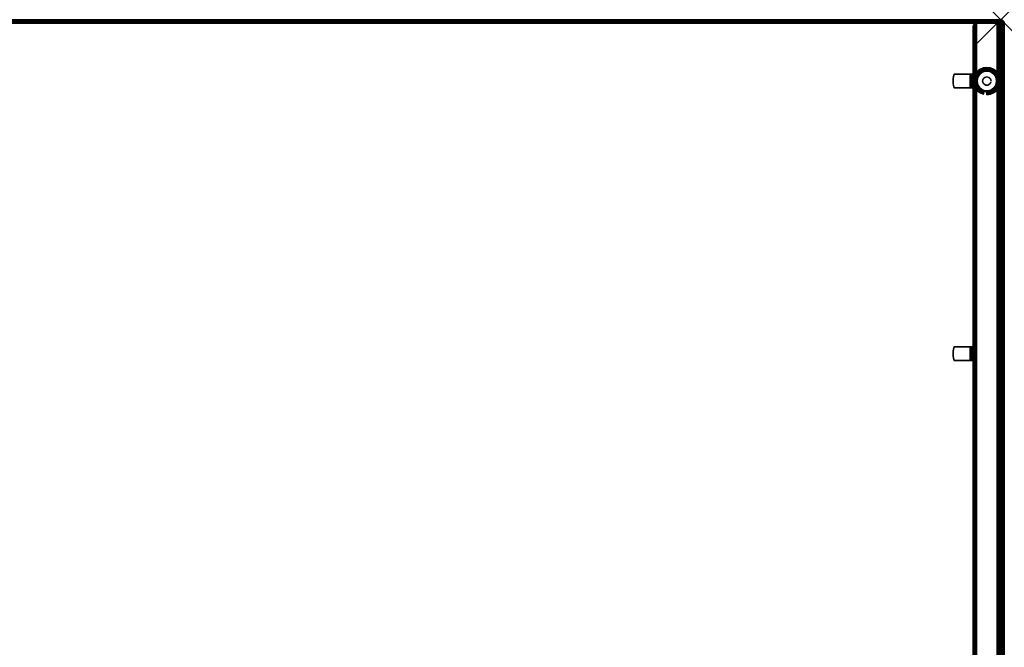
# Model space of a CAD drawing. Units: inches. Extents: x -0.2 to 72, y -48 to 0.
# Drawn here: x 35.9 to 72, y -23 to 0 of the extents above; entities that cross this region are included whole.
import ezdxf

# ---------------------------------------------------------------- set-up
doc = ezdxf.new("R2010")
doc.units = ezdxf.units.IN
doc.header["$MEASUREMENT"] = 0
doc.header["$PDMODE"] = 3
doc.header["$PDSIZE"] = 1
for name, color, linetype in [('A-FURN-3-DESK-WOOD-ENDPANEL-EDGE-VERTICAL', 255, 'Continuous'), ('A-FURN-3-DESK-WOOD-ENDPANEL-GLIDE', 251, 'Continuous'), ('A-FURN-3-DESK-WOOD-ENDPANEL-VERTICAL', 255, 'Continuous'), ('A-FURN-3-DESK-WOOD-SURFACE-BOTTOM', 255, 'Continuous'), ('A-FURN-3-DESK-WOOD-SURFACE-EDGE', 255, 'Continuous'), ('A-FURN-3-DESK-WOOD-SURFACE-HARDWARE', 255, 'Continuous'), ('A-FURN-3-DESK-WOOD-SURFACE-TOP-HPL_TFL', 255, 'Continuous'), ('A-FURN-3-NODE', 7, 'Continuous')]:
    doc.layers.add(name, color=color, linetype=linetype)

msp = doc.modelspace()

# ---------------------------------------------------------------- linework, layer by layer
at = {"layer": 'A-FURN-3-DESK-WOOD-ENDPANEL-GLIDE'}
for points in [[(71.359, -1.828, 0.47), (71.359, -1.828, 0.282), (70.983, -2.035, 0.282), (70.983, -2.035, 0.47)], [(70.983, -2.035, 0.47), (70.983, -2.035, 0.282), (70.983, -2.465, 0.282), (70.983, -2.465, 0.47)], [(71.736, -2.035, 0.47), (71.736, -2.035, 0.282), (71.359, -1.828, 0.282), (71.359, -1.828, 0.47)], [(71.736, -2.465, 0.47), (71.736, -2.465, 0.282), (71.736, -2.035, 0.282), (71.736, -2.035, 0.47)], [(70.983, -2.465, 0.47), (70.983, -2.465, 0.282), (71.359, -2.672, 0.282), (71.359, -2.672, 0.47)], [(71.359, -2.672, 0.47), (71.359, -2.672, 0.282), (71.736, -2.465, 0.282), (71.736, -2.465, 0.47)]]:
    msp.add_3dface(points, dxfattribs=at)
for points, invisible_edges in [([(71.736, -2.465, 0.47), (71.736, -2.035, 0.47), (71.359, -1.828, 0.47), (70.983, -2.035, 0.47)], 8), ([(70.983, -2.035, 0.47), (70.983, -2.465, 0.47), (71.359, -2.672, 0.47), (71.736, -2.465, 0.47)], 8), ([(71.707, -2.157), (71.719, -2.25), (70.999, -2.25), (71.012, -2.157)], 10), ([(71.671, -2.07), (71.707, -2.157), (71.012, -2.157), (71.048, -2.07)], 10), ([(71.614, -1.995), (71.671, -2.07), (71.048, -2.07), (71.105, -1.995)], 10), ([(71.539, -1.938), (71.614, -1.995), (71.105, -1.995), (71.179, -1.938)], 10), ([(71.453, -1.902), (71.539, -1.938), (71.179, -1.938), (71.266, -1.902)], 10), ([(71.359, -1.89), (71.453, -1.902), (71.266, -1.902), (71.359, -1.89)], 2), ([(71.719, -2.25), (71.707, -2.343), (71.012, -2.343), (70.999, -2.25)], 10), ([(71.707, -2.343), (71.671, -2.43), (71.048, -2.43), (71.012, -2.343)], 10), ([(71.671, -2.43), (71.614, -2.505), (71.105, -2.505), (71.048, -2.43)], 10), ([(71.614, -2.505), (71.539, -2.562), (71.179, -2.562), (71.105, -2.505)], 10), ([(71.539, -2.562), (71.453, -2.598), (71.266, -2.598), (71.179, -2.562)], 10), ([(71.453, -2.598), (71.359, -2.61), (71.359, -2.61), (71.266, -2.598)], 8)]:
    msp.add_3dface(points, dxfattribs=dict(at, invisible_edges=invisible_edges))
at = {"layer": 'A-FURN-3-DESK-WOOD-ENDPANEL-VERTICAL'}
for points in [[(70.859, -0.25, 35), (70.859, -0.25, 0.625), (70.859, -47.75, 0.625), (70.859, -47.75, 35)], [(71.859, -47.75, 35), (71.859, -47.75, 0.625), (71.859, -0.25, 0.625), (71.859, -0.25, 35)]]:
    msp.add_3dface(points, dxfattribs=at)
at = {"layer": 'A-FURN-3-DESK-WOOD-SURFACE-BOTTOM'}
msp.add_3dface([(0.125, -47.875, 35), (0.125, -0.125, 35), (71.875, -0.125, 35), (71.875, -47.875, 35)], dxfattribs=at)
at = {"layer": 'A-FURN-3-DESK-WOOD-SURFACE-HARDWARE'}
for points, invisible_edges in [([(70.125, -2.335, 34.94), (70.125, -2.165, 34.94), (70.121, -2.25, 34.94)], 1), ([(70.125, -2.165, 34.94), (70.14, -2.082, 34.94), (70.14, -2.418, 34.94), (70.125, -2.335, 34.94)], 10), ([(70.14, -2.082, 34.94), (70.164, -2, 34.94), (70.164, -2.5, 34.94), (70.14, -2.418, 34.94)], 10), ([(70.749, -2, 35), (70.749, -2, 34.94), (70.164, -2, 34.94), (70.164, -2, 35)], 1), ([(70.164, -2.5, 34.94), (70.164, -2, 34.94), (70.749, -2, 34.94), (70.749, -2.5, 34.94)], 1), ([(70.749, -2, 35), (70.78, -2, 34.996), (70.765, -2, 34.938), (70.749, -2, 34.94)], 10), ([(70.78, -2, 34.996), (70.81, -2, 34.984), (70.78, -2, 34.932), (70.765, -2, 34.938)], 10), ([(70.81, -2, 34.984), (70.835, -2, 34.964), (70.793, -2, 34.922), (70.78, -2, 34.932)], 10), ([(70.835, -2, 34.964), (70.854, -2, 34.939), (70.803, -2, 34.909), (70.793, -2, 34.922)], 10), ([(70.854, -2, 34.939), (70.866, -2, 34.91), (70.809, -2, 34.894), (70.803, -2, 34.909)], 10), ([(70.866, -2, 34.91), (70.871, -2, 34.878), (70.811, -2, 34.878), (70.809, -2, 34.894)], 10), ([(70.811, -2, 34.878), (70.871, -2, 34.878), (70.871, -2, 34.293), (70.811, -2, 34.293)], 1), ([(70.811, -2, 34.293), (70.811, -2.5, 34.293), (70.811, -2.5, 34.878), (70.811, -2, 34.878)], 1), ([(70.811, -2.418, 34.269), (70.811, -2.5, 34.293), (70.811, -2, 34.293), (70.811, -2.082, 34.269)], 10), ([(70.749, -2.5, 34.94), (70.749, -2.5, 35), (70.164, -2.5, 35), (70.164, -2.5, 34.94)], 1), ([(70.749, -2.5, 34.94), (70.765, -2.5, 34.938), (70.78, -2.5, 34.996), (70.749, -2.5, 35)], 10), ([(70.765, -2.5, 34.938), (70.78, -2.5, 34.932), (70.81, -2.5, 34.984), (70.78, -2.5, 34.996)], 10), ([(70.78, -2.5, 34.932), (70.793, -2.5, 34.922), (70.835, -2.5, 34.964), (70.81, -2.5, 34.984)], 10), ([(70.793, -2.5, 34.922), (70.803, -2.5, 34.909), (70.854, -2.5, 34.939), (70.835, -2.5, 34.964)], 10), ([(70.803, -2.5, 34.909), (70.809, -2.5, 34.894), (70.866, -2.5, 34.91), (70.854, -2.5, 34.939)], 10), ([(70.809, -2.5, 34.894), (70.811, -2.5, 34.878), (70.871, -2.5, 34.878), (70.866, -2.5, 34.91)], 10), ([(70.871, -2.5, 34.878), (70.811, -2.5, 34.878), (70.811, -2.5, 34.293), (70.871, -2.5, 34.293)], 1), ([(70.125, -12.335, 34.94), (70.125, -12.165, 34.94), (70.121, -12.25, 34.94)], 1), ([(70.125, -12.165, 34.94), (70.14, -12.082, 34.94), (70.14, -12.418, 34.94), (70.125, -12.335, 34.94)], 10), ([(70.14, -12.082, 34.94), (70.164, -12, 34.94), (70.164, -12.5, 34.94), (70.14, -12.418, 34.94)], 10), ([(70.749, -12, 35), (70.749, -12, 34.94), (70.164, -12, 34.94), (70.164, -12, 35)], 1), ([(70.164, -12.5, 34.94), (70.164, -12, 34.94), (70.749, -12, 34.94), (70.749, -12.5, 34.94)], 1), ([(70.749, -12, 35), (70.78, -12, 34.996), (70.765, -12, 34.938), (70.749, -12, 34.94)], 10), ([(70.78, -12, 34.996), (70.81, -12, 34.984), (70.78, -12, 34.932), (70.765, -12, 34.938)], 10), ([(70.81, -12, 34.984), (70.835, -12, 34.964), (70.793, -12, 34.922), (70.78, -12, 34.932)], 10), ([(70.835, -12, 34.964), (70.854, -12, 34.939), (70.803, -12, 34.909), (70.793, -12, 34.922)], 10), ([(70.854, -12, 34.939), (70.866, -12, 34.91), (70.809, -12, 34.894), (70.803, -12, 34.909)], 10), ([(70.866, -12, 34.91), (70.871, -12, 34.878), (70.811, -12, 34.878), (70.809, -12, 34.894)], 10), ([(70.811, -12, 34.878), (70.871, -12, 34.878), (70.871, -12, 34.293), (70.811, -12, 34.293)], 1), ([(70.811, -12, 34.293), (70.811, -12.5, 34.293), (70.811, -12.5, 34.878), (70.811, -12, 34.878)], 1), ([(70.811, -12.418, 34.269), (70.811, -12.5, 34.293), (70.811, -12, 34.293), (70.811, -12.082, 34.269)], 10), ([(70.749, -12.5, 34.94), (70.749, -12.5, 35), (70.164, -12.5, 35), (70.164, -12.5, 34.94)], 1), ([(70.749, -12.5, 34.94), (70.765, -12.5, 34.938), (70.78, -12.5, 34.996), (70.749, -12.5, 35)], 10), ([(70.765, -12.5, 34.938), (70.78, -12.5, 34.932), (70.81, -12.5, 34.984), (70.78, -12.5, 34.996)], 10), ([(70.78, -12.5, 34.932), (70.793, -12.5, 34.922), (70.835, -12.5, 34.964), (70.81, -12.5, 34.984)], 10), ([(70.793, -12.5, 34.922), (70.803, -12.5, 34.909), (70.854, -12.5, 34.939), (70.835, -12.5, 34.964)], 10), ([(70.803, -12.5, 34.909), (70.809, -12.5, 34.894), (70.866, -12.5, 34.91), (70.854, -12.5, 34.939)], 10), ([(70.809, -12.5, 34.894), (70.811, -12.5, 34.878), (70.871, -12.5, 34.878), (70.866, -12.5, 34.91)], 10), ([(70.871, -12.5, 34.878), (70.811, -12.5, 34.878), (70.811, -12.5, 34.293), (70.871, -12.5, 34.293)], 1)]:
    msp.add_3dface(points, dxfattribs=dict(at, invisible_edges=invisible_edges))
at = {"layer": 'A-FURN-3-DESK-WOOD-SURFACE-TOP-HPL_TFL'}
msp.add_3dface([(71.875, -47.875, 36), (71.875, -0.125, 36), (0.125, -0.125, 36), (0.125, -47.875, 36)], dxfattribs=at)
at = {"layer": 'A-FURN-3-NODE'}
msp.add_point((71.875, 0), dxfattribs=at)

# ---------------------------------------------------------------- meshes
at = {"layer": 'A-FURN-3-DESK-WOOD-ENDPANEL-EDGE-VERTICAL'}
mesh = msp.add_polymesh((2, 14), dxfattribs=at)
for k, corner in enumerate([(71.859, -47.75, 0.625), (71.855, -47.782, 0.593), (71.843, -47.812, 0.562), (71.823, -47.838, 0.537), (71.797, -47.858, 0.517), (71.767, -47.871, 0.504), (71.734, -47.875, 0.5), (70.984, -47.875, 0.5), (70.952, -47.871, 0.504), (70.922, -47.858, 0.517), (70.896, -47.838, 0.537), (70.876, -47.812, 0.562), (70.864, -47.782, 0.593), (70.859, -47.75, 0.625), (71.859, -0.25, 0.625), (71.855, -0.218, 0.593), (71.843, -0.188, 0.562), (71.823, -0.162, 0.537), (71.797, -0.142, 0.517), (71.767, -0.129, 0.504), (71.734, -0.125, 0.5), (70.984, -0.125, 0.5), (70.952, -0.129, 0.504), (70.922, -0.142, 0.517), (70.896, -0.162, 0.537), (70.876, -0.188, 0.562), (70.864, -0.218, 0.593), (70.859, -0.25, 0.625)]):
    mesh.set_mesh_vertex(divmod(k, 14), corner)
mesh = msp.add_polymesh((2, 14), dxfattribs=at)
for k, corner in enumerate([(70.859, -0.25, 35), (70.864, -0.218, 35), (70.876, -0.188, 35), (70.896, -0.162, 35), (70.922, -0.142, 35), (70.952, -0.129, 35), (70.984, -0.125, 35), (71.734, -0.125, 35), (71.767, -0.129, 35), (71.797, -0.142, 35), (71.823, -0.162, 35), (71.843, -0.188, 35), (71.855, -0.218, 35), (71.859, -0.25, 35), (70.859, -0.25, 0.625), (70.864, -0.218, 0.593), (70.876, -0.188, 0.562), (70.896, -0.162, 0.537), (70.922, -0.142, 0.517), (70.952, -0.129, 0.504), (70.984, -0.125, 0.5), (71.734, -0.125, 0.5), (71.767, -0.129, 0.504), (71.797, -0.142, 0.517), (71.823, -0.162, 0.537), (71.843, -0.188, 0.562), (71.855, -0.218, 0.593), (71.859, -0.25, 0.625)]):
    mesh.set_mesh_vertex(divmod(k, 14), corner)
at = {"layer": 'A-FURN-3-DESK-WOOD-ENDPANEL-GLIDE'}
mesh = msp.add_polymesh((9, 9), dxfattribs=at)
for k, corner in enumerate([(71.671, -2.07, 0.282), (71.703, -2.052, 0.277), (71.732, -2.035, 0.263), (71.757, -2.02, 0.241), (71.776, -2.009, 0.212), (71.788, -2.002, 0.178), (71.792, -2, 0.141), (71.788, -2.002, 0.105), (71.776, -2.009, 0.071), (71.614, -1.995, 0.282), (71.64, -1.97, 0.277), (71.664, -1.946, 0.263), (71.684, -1.925, 0.241), (71.7, -1.91, 0.212), (71.71, -1.9, 0.178), (71.713, -1.896, 0.141), (71.71, -1.9, 0.105), (71.7, -1.91, 0.071), (71.539, -1.938, 0.282), (71.558, -1.907, 0.277), (71.574, -1.878, 0.263), (71.589, -1.852, 0.241), (71.6, -1.833, 0.212), (71.607, -1.821, 0.178), (71.609, -1.817, 0.141), (71.607, -1.821, 0.105), (71.6, -1.833, 0.071), (71.453, -1.902, 0.282), (71.462, -1.867, 0.277), (71.471, -1.835, 0.263), (71.478, -1.807, 0.241), (71.484, -1.785, 0.212), (71.488, -1.772, 0.178), (71.489, -1.767, 0.141), (71.488, -1.772, 0.105), (71.484, -1.785, 0.071), (71.359, -1.89, 0.282), (71.359, -1.854, 0.277), (71.359, -1.82, 0.263), (71.359, -1.791, 0.241), (71.359, -1.769, 0.212), (71.359, -1.755, 0.178), (71.359, -1.75, 0.141), (71.359, -1.755, 0.105), (71.359, -1.769, 0.071), (71.266, -1.902, 0.282), (71.257, -1.867, 0.277), (71.248, -1.835, 0.263), (71.241, -1.807, 0.241), (71.235, -1.785, 0.212), (71.231, -1.772, 0.178), (71.23, -1.767, 0.141), (71.231, -1.772, 0.105), (71.235, -1.785, 0.071), (71.179, -1.938, 0.282), (71.161, -1.907, 0.277), (71.144, -1.878, 0.263), (71.13, -1.852, 0.241), (71.119, -1.833, 0.212), (71.112, -1.821, 0.178), (71.109, -1.817, 0.141), (71.112, -1.821, 0.105), (71.119, -1.833, 0.071), (71.105, -1.995, 0.282), (71.079, -1.97, 0.277), (71.055, -1.946, 0.263), (71.035, -1.925, 0.241), (71.019, -1.91, 0.212), (71.009, -1.9, 0.178), (71.006, -1.896, 0.141), (71.009, -1.9, 0.105), (71.019, -1.91, 0.071), (71.048, -2.07, 0.282), (71.016, -2.052, 0.277), (70.987, -2.035, 0.263), (70.962, -2.02, 0.241), (70.943, -2.009, 0.212), (70.93, -2.002, 0.178), (70.926, -2, 0.141), (70.93, -2.002, 0.105), (70.943, -2.009, 0.071)]):
    mesh.set_mesh_vertex(divmod(k, 9), corner)
mesh = msp.add_polymesh((9, 5), dxfattribs=at)
for k, corner in enumerate([(71.776, -2.009, 0.071), (71.757, -2.02, 0.042), (71.732, -2.035, 0.019), (71.703, -2.052, 0.005), (71.671, -2.07), (71.7, -1.91, 0.071), (71.684, -1.925, 0.042), (71.664, -1.946, 0.019), (71.64, -1.97, 0.005), (71.614, -1.995), (71.6, -1.833, 0.071), (71.589, -1.852, 0.042), (71.574, -1.878, 0.019), (71.558, -1.907, 0.005), (71.539, -1.938), (71.484, -1.785, 0.071), (71.478, -1.807, 0.042), (71.471, -1.835, 0.019), (71.462, -1.867, 0.005), (71.453, -1.902), (71.359, -1.769, 0.071), (71.359, -1.791, 0.042), (71.359, -1.82, 0.019), (71.359, -1.854, 0.005), (71.359, -1.89), (71.235, -1.785, 0.071), (71.241, -1.807, 0.042), (71.248, -1.835, 0.019), (71.257, -1.867, 0.005), (71.266, -1.902), (71.119, -1.833, 0.071), (71.13, -1.852, 0.042), (71.144, -1.878, 0.019), (71.161, -1.907, 0.005), (71.179, -1.938), (71.019, -1.91, 0.071), (71.035, -1.925, 0.042), (71.055, -1.946, 0.019), (71.079, -1.97, 0.005), (71.105, -1.995), (70.943, -2.009, 0.071), (70.962, -2.02, 0.042), (70.987, -2.035, 0.019), (71.016, -2.052, 0.005), (71.048, -2.07)]):
    mesh.set_mesh_vertex(divmod(k, 5), corner)
mesh = msp.add_polymesh((8, 9), dxfattribs=at)
for k, corner in enumerate([(71.048, -2.07, 0.282), (71.016, -2.052, 0.277), (70.987, -2.035, 0.263), (70.962, -2.02, 0.241), (70.943, -2.009, 0.212), (70.93, -2.002, 0.178), (70.926, -2, 0.141), (70.93, -2.002, 0.105), (70.943, -2.009, 0.071), (71.012, -2.157, 0.282), (70.977, -2.147, 0.277), (70.944, -2.139, 0.263), (70.916, -2.131, 0.241), (70.894, -2.125, 0.212), (70.881, -2.122, 0.178), (70.876, -2.121, 0.141), (70.881, -2.122, 0.105), (70.894, -2.125, 0.071), (70.999, -2.25, 0.282), (70.963, -2.25, 0.277), (70.929, -2.25, 0.263), (70.9, -2.25, 0.241), (70.878, -2.25, 0.212), (70.864, -2.25, 0.178), (70.859, -2.25, 0.141), (70.864, -2.25, 0.105), (70.878, -2.25, 0.071), (71.012, -2.343, 0.282), (70.977, -2.353, 0.277), (70.944, -2.361, 0.263), (70.916, -2.369, 0.241), (70.894, -2.375, 0.212), (70.881, -2.378, 0.178), (70.876, -2.379, 0.141), (70.881, -2.378, 0.105), (70.894, -2.375, 0.071), (71.048, -2.43, 0.282), (71.016, -2.448, 0.277), (70.987, -2.465, 0.263), (70.962, -2.48, 0.241), (70.943, -2.491, 0.212), (70.93, -2.498, 0.178), (70.926, -2.5, 0.141), (70.93, -2.498, 0.105), (70.943, -2.491, 0.071), (71.105, -2.505, 0.282), (71.079, -2.53, 0.277), (71.055, -2.554, 0.263), (71.035, -2.575, 0.241), (71.019, -2.59, 0.212), (71.009, -2.6, 0.178), (71.006, -2.604, 0.141), (71.009, -2.6, 0.105), (71.019, -2.59, 0.071), (71.179, -2.562, 0.282), (71.161, -2.593, 0.277), (71.144, -2.622, 0.263), (71.13, -2.648, 0.241), (71.119, -2.667, 0.212), (71.112, -2.679, 0.178), (71.109, -2.683, 0.141), (71.112, -2.679, 0.105), (71.119, -2.667, 0.071), (71.266, -2.598, 0.282), (71.257, -2.633, 0.277), (71.248, -2.665, 0.263), (71.241, -2.693, 0.241), (71.235, -2.715, 0.212), (71.231, -2.728, 0.178), (71.23, -2.733, 0.141), (71.231, -2.728, 0.105), (71.235, -2.715, 0.071)]):
    mesh.set_mesh_vertex(divmod(k, 9), corner)
mesh = msp.add_polymesh((8, 5), dxfattribs=at)
for k, corner in enumerate([(70.943, -2.009, 0.071), (70.962, -2.02, 0.042), (70.987, -2.035, 0.019), (71.016, -2.052, 0.005), (71.048, -2.07), (70.894, -2.125, 0.071), (70.916, -2.131, 0.042), (70.944, -2.139, 0.019), (70.977, -2.147, 0.005), (71.012, -2.157), (70.878, -2.25, 0.071), (70.9, -2.25, 0.042), (70.929, -2.25, 0.019), (70.963, -2.25, 0.005), (70.999, -2.25), (70.894, -2.375, 0.071), (70.916, -2.369, 0.042), (70.944, -2.361, 0.019), (70.977, -2.353, 0.005), (71.012, -2.343), (70.943, -2.491, 0.071), (70.962, -2.48, 0.042), (70.987, -2.465, 0.019), (71.016, -2.448, 0.005), (71.048, -2.43), (71.019, -2.59, 0.071), (71.035, -2.575, 0.042), (71.055, -2.554, 0.019), (71.079, -2.53, 0.005), (71.105, -2.505), (71.119, -2.667, 0.071), (71.13, -2.648, 0.042), (71.144, -2.622, 0.019), (71.161, -2.593, 0.005), (71.179, -2.562), (71.235, -2.715, 0.071), (71.241, -2.693, 0.042), (71.248, -2.665, 0.019), (71.257, -2.633, 0.005), (71.266, -2.598)]):
    mesh.set_mesh_vertex(divmod(k, 5), corner)
mesh = msp.add_polymesh((2, 24), dxfattribs=dict(at, n_close=True))
for k, corner in enumerate([(71.513, -2.25, 0.282), (71.507, -2.21, 0.282), (71.492, -2.173, 0.282), (71.468, -2.142, 0.282), (71.436, -2.117, 0.282), (71.399, -2.102, 0.282), (71.359, -2.097, 0.282), (71.32, -2.102, 0.282), (71.283, -2.117, 0.282), (71.251, -2.142, 0.282), (71.227, -2.173, 0.282), (71.211, -2.21, 0.282), (71.206, -2.25, 0.282), (71.211, -2.29, 0.282), (71.227, -2.327, 0.282), (71.251, -2.358, 0.282), (71.283, -2.383, 0.282), (71.32, -2.398, 0.282), (71.359, -2.403, 0.282), (71.399, -2.398, 0.282), (71.436, -2.383, 0.282), (71.468, -2.358, 0.282), (71.492, -2.327, 0.282), (71.507, -2.29, 0.282), (71.513, -2.25, 1.525), (71.507, -2.21, 1.525), (71.492, -2.173, 1.525), (71.468, -2.142, 1.525), (71.436, -2.117, 1.525), (71.399, -2.102, 1.525), (71.359, -2.097, 1.525), (71.32, -2.102, 1.525), (71.283, -2.117, 1.525), (71.251, -2.142, 1.525), (71.227, -2.173, 1.525), (71.211, -2.21, 1.525), (71.206, -2.25, 1.525), (71.211, -2.29, 1.525), (71.227, -2.327, 1.525), (71.251, -2.358, 1.525), (71.283, -2.383, 1.525), (71.32, -2.398, 1.525), (71.359, -2.403, 1.525), (71.399, -2.398, 1.525), (71.436, -2.383, 1.525), (71.468, -2.358, 1.525), (71.492, -2.327, 1.525), (71.507, -2.29, 1.525)]):
    mesh.set_mesh_vertex(divmod(k, 24), corner)
mesh = msp.add_polymesh((9, 9), dxfattribs=at)
for k, corner in enumerate([(71.359, -2.61, 0.282), (71.359, -2.646, 0.277), (71.359, -2.68, 0.263), (71.359, -2.709, 0.241), (71.359, -2.731, 0.212), (71.359, -2.745, 0.178), (71.359, -2.75, 0.141), (71.359, -2.745, 0.105), (71.359, -2.731, 0.071), (71.453, -2.598, 0.282), (71.462, -2.633, 0.277), (71.471, -2.665, 0.263), (71.478, -2.693, 0.241), (71.484, -2.715, 0.212), (71.488, -2.728, 0.178), (71.489, -2.733, 0.141), (71.488, -2.728, 0.105), (71.484, -2.715, 0.071), (71.539, -2.562, 0.282), (71.558, -2.593, 0.277), (71.574, -2.622, 0.263), (71.589, -2.648, 0.241), (71.6, -2.667, 0.212), (71.607, -2.679, 0.178), (71.609, -2.683, 0.141), (71.607, -2.679, 0.105), (71.6, -2.667, 0.071), (71.614, -2.505, 0.282), (71.64, -2.53, 0.277), (71.664, -2.554, 0.263), (71.684, -2.575, 0.241), (71.7, -2.59, 0.212), (71.71, -2.6, 0.178), (71.713, -2.604, 0.141), (71.71, -2.6, 0.105), (71.7, -2.59, 0.071), (71.671, -2.43, 0.282), (71.703, -2.448, 0.277), (71.732, -2.465, 0.263), (71.757, -2.48, 0.241), (71.776, -2.491, 0.212), (71.788, -2.498, 0.178), (71.792, -2.5, 0.141), (71.788, -2.498, 0.105), (71.776, -2.491, 0.071), (71.707, -2.343, 0.282), (71.742, -2.353, 0.277), (71.775, -2.361, 0.263), (71.803, -2.369, 0.241), (71.824, -2.375, 0.212), (71.838, -2.378, 0.178), (71.842, -2.379, 0.141), (71.838, -2.378, 0.105), (71.824, -2.375, 0.071), (71.719, -2.25, 0.282), (71.756, -2.25, 0.277), (71.789, -2.25, 0.263), (71.818, -2.25, 0.241), (71.841, -2.25, 0.212), (71.855, -2.25, 0.178), (71.859, -2.25, 0.141), (71.855, -2.25, 0.105), (71.841, -2.25, 0.071), (71.707, -2.157, 0.282), (71.742, -2.147, 0.277), (71.775, -2.139, 0.263), (71.803, -2.131, 0.241), (71.824, -2.125, 0.212), (71.838, -2.122, 0.178), (71.842, -2.121, 0.141), (71.838, -2.122, 0.105), (71.824, -2.125, 0.071), (71.671, -2.07, 0.282), (71.703, -2.052, 0.277), (71.732, -2.035, 0.263), (71.757, -2.02, 0.241), (71.776, -2.009, 0.212), (71.788, -2.002, 0.178), (71.792, -2, 0.141), (71.788, -2.002, 0.105), (71.776, -2.009, 0.071)]):
    mesh.set_mesh_vertex(divmod(k, 9), corner)
mesh = msp.add_polymesh((9, 5), dxfattribs=at)
for k, corner in enumerate([(71.359, -2.731, 0.071), (71.359, -2.709, 0.042), (71.359, -2.68, 0.019), (71.359, -2.646, 0.005), (71.359, -2.61), (71.484, -2.715, 0.071), (71.478, -2.693, 0.042), (71.471, -2.665, 0.019), (71.462, -2.633, 0.005), (71.453, -2.598), (71.6, -2.667, 0.071), (71.589, -2.648, 0.042), (71.574, -2.622, 0.019), (71.558, -2.593, 0.005), (71.539, -2.562), (71.7, -2.59, 0.071), (71.684, -2.575, 0.042), (71.664, -2.554, 0.019), (71.64, -2.53, 0.005), (71.614, -2.505), (71.776, -2.491, 0.071), (71.757, -2.48, 0.042), (71.732, -2.465, 0.019), (71.703, -2.448, 0.005), (71.671, -2.43), (71.824, -2.375, 0.071), (71.803, -2.369, 0.042), (71.775, -2.361, 0.019), (71.742, -2.353, 0.005), (71.707, -2.343), (71.841, -2.25, 0.071), (71.818, -2.25, 0.042), (71.789, -2.25, 0.019), (71.756, -2.25, 0.005), (71.719, -2.25), (71.824, -2.125, 0.071), (71.803, -2.131, 0.042), (71.775, -2.139, 0.019), (71.742, -2.147, 0.005), (71.707, -2.157), (71.776, -2.009, 0.071), (71.757, -2.02, 0.042), (71.732, -2.035, 0.019), (71.703, -2.052, 0.005), (71.671, -2.07)]):
    mesh.set_mesh_vertex(divmod(k, 5), corner)
at = {"layer": 'A-FURN-3-DESK-WOOD-SURFACE-EDGE'}
mesh = msp.add_polymesh((9, 9), dxfattribs=at)
for k, corner in enumerate([(71.875, -0.125, 36), (71.875, -0.093, 35.996), (71.875, -0.062, 35.983), (71.875, -0.037, 35.963), (71.875, -0.017, 35.937), (71.875, -0.004, 35.907), (71.875, 0, 35.875), (71.875, 0, 35.125), (71.875, -0.004, 35.093), (0.125, -0.125, 36), (0.125, -0.093, 35.996), (0.125, -0.062, 35.983), (0.125, -0.037, 35.963), (0.125, -0.017, 35.937), (0.125, -0.004, 35.907), (0.125, 0, 35.875), (0.125, 0, 35.125), (0.125, -0.004, 35.093), (0.125, -0.125, 36), (0.117, -0.094, 35.996), (0.109, -0.065, 35.983), (0.102, -0.04, 35.963), (0.097, -0.02, 35.937), (0.094, -0.008, 35.907), (0.093, -0.004, 35.875), (0.093, -0.004, 35.125), (0.094, -0.008, 35.093), (0.125, -0.125, 36), (0.109, -0.097, 35.996), (0.094, -0.071, 35.983), (0.081, -0.048, 35.963), (0.071, -0.031, 35.937), (0.065, -0.02, 35.907), (0.062, -0.017, 35.875), (0.062, -0.017, 35.125), (0.065, -0.02, 35.093), (0.125, -0.125, 36), (0.102, -0.102, 35.996), (0.081, -0.081, 35.983), (0.062, -0.062, 35.963), (0.048, -0.048, 35.937), (0.04, -0.04, 35.907), (0.037, -0.037, 35.875), (0.037, -0.037, 35.125), (0.04, -0.04, 35.093), (0.125, -0.125, 36), (0.097, -0.109, 35.996), (0.071, -0.094, 35.983), (0.048, -0.081, 35.963), (0.031, -0.071, 35.937), (0.02, -0.065, 35.907), (0.017, -0.062, 35.875), (0.017, -0.062, 35.125), (0.02, -0.065, 35.093), (0.125, -0.125, 36), (0.094, -0.117, 35.996), (0.065, -0.109, 35.983), (0.04, -0.102, 35.963), (0.02, -0.097, 35.937), (0.008, -0.094, 35.907), (0.004, -0.093, 35.875), (0.004, -0.093, 35.125), (0.008, -0.094, 35.093), (0.125, -0.125, 36), (0.093, -0.125, 35.996), (0.062, -0.125, 35.983), (0.037, -0.125, 35.963), (0.017, -0.125, 35.937), (0.004, -0.125, 35.907), (0, -0.125, 35.875), (0, -0.125, 35.125), (0.004, -0.125, 35.093), (0.125, -47.875, 36), (0.093, -47.875, 35.996), (0.062, -47.875, 35.983), (0.037, -47.875, 35.963), (0.017, -47.875, 35.937), (0.004, -47.875, 35.907), (0, -47.875, 35.875), (0, -47.875, 35.125), (0.004, -47.875, 35.093)]):
    mesh.set_mesh_vertex(divmod(k, 9), corner)
mesh = msp.add_polymesh((7, 14), dxfattribs=at)
for k, corner in enumerate([(71.875, -0.125, 36), (71.907, -0.125, 35.996), (71.937, -0.125, 35.983), (71.963, -0.125, 35.963), (71.983, -0.125, 35.937), (71.996, -0.125, 35.907), (72, -0.125, 35.875), (72, -0.125, 35.125), (71.996, -0.125, 35.093), (71.983, -0.125, 35.062), (71.963, -0.125, 35.037), (71.937, -0.125, 35.017), (71.907, -0.125, 35.004), (71.875, -0.125, 35), (71.875, -0.125, 36), (71.906, -0.117, 35.996), (71.935, -0.109, 35.983), (71.96, -0.102, 35.963), (71.98, -0.097, 35.937), (71.992, -0.094, 35.907), (71.996, -0.093, 35.875), (71.996, -0.093, 35.125), (71.992, -0.094, 35.093), (71.98, -0.097, 35.062), (71.96, -0.102, 35.037), (71.935, -0.109, 35.017), (71.906, -0.117, 35.004), (71.875, -0.125, 35), (71.875, -0.125, 36), (71.903, -0.109, 35.996), (71.929, -0.094, 35.983), (71.952, -0.081, 35.963), (71.969, -0.071, 35.937), (71.98, -0.065, 35.907), (71.983, -0.062, 35.875), (71.983, -0.062, 35.125), (71.98, -0.065, 35.093), (71.969, -0.071, 35.062), (71.952, -0.081, 35.037), (71.929, -0.094, 35.017), (71.903, -0.109, 35.004), (71.875, -0.125, 35), (71.875, -0.125, 36), (71.898, -0.102, 35.996), (71.919, -0.081, 35.983), (71.937, -0.062, 35.963), (71.952, -0.048, 35.937), (71.96, -0.04, 35.907), (71.963, -0.037, 35.875), (71.963, -0.037, 35.125), (71.96, -0.04, 35.093), (71.952, -0.048, 35.062), (71.937, -0.062, 35.037), (71.919, -0.081, 35.017), (71.898, -0.102, 35.004), (71.875, -0.125, 35), (71.875, -0.125, 36), (71.891, -0.097, 35.996), (71.906, -0.071, 35.983), (71.919, -0.048, 35.963), (71.929, -0.031, 35.937), (71.935, -0.02, 35.907), (71.937, -0.017, 35.875), (71.937, -0.017, 35.125), (71.935, -0.02, 35.093), (71.929, -0.031, 35.062), (71.919, -0.048, 35.037), (71.906, -0.071, 35.017), (71.891, -0.097, 35.004), (71.875, -0.125, 35), (71.875, -0.125, 36), (71.883, -0.094, 35.996), (71.891, -0.065, 35.983), (71.898, -0.04, 35.963), (71.903, -0.02, 35.937), (71.906, -0.008, 35.907), (71.907, -0.004, 35.875), (71.907, -0.004, 35.125), (71.906, -0.008, 35.093), (71.903, -0.02, 35.062), (71.898, -0.04, 35.037), (71.891, -0.065, 35.017), (71.883, -0.094, 35.004), (71.875, -0.125, 35), (71.875, -0.125, 36), (71.875, -0.093, 35.996), (71.875, -0.062, 35.983), (71.875, -0.037, 35.963), (71.875, -0.017, 35.937), (71.875, -0.004, 35.907), (71.875, 0, 35.875), (71.875, 0, 35.125), (71.875, -0.004, 35.093), (71.875, -0.017, 35.062), (71.875, -0.037, 35.037), (71.875, -0.062, 35.017), (71.875, -0.093, 35.004), (71.875, -0.125, 35)]):
    mesh.set_mesh_vertex(divmod(k, 14), corner)
mesh = msp.add_polymesh((9, 6), dxfattribs=at)
for k, corner in enumerate([(71.875, -0.004, 35.093), (71.875, -0.017, 35.062), (71.875, -0.037, 35.037), (71.875, -0.062, 35.017), (71.875, -0.093, 35.004), (71.875, -0.125, 35), (0.125, -0.004, 35.093), (0.125, -0.017, 35.062), (0.125, -0.037, 35.037), (0.125, -0.062, 35.017), (0.125, -0.093, 35.004), (0.125, -0.125, 35), (0.094, -0.008, 35.093), (0.097, -0.02, 35.062), (0.102, -0.04, 35.037), (0.109, -0.065, 35.017), (0.117, -0.094, 35.004), (0.125, -0.125, 35), (0.065, -0.02, 35.093), (0.071, -0.031, 35.062), (0.081, -0.048, 35.037), (0.094, -0.071, 35.017), (0.109, -0.097, 35.004), (0.125, -0.125, 35), (0.04, -0.04, 35.093), (0.048, -0.048, 35.062), (0.062, -0.062, 35.037), (0.081, -0.081, 35.017), (0.102, -0.102, 35.004), (0.125, -0.125, 35), (0.02, -0.065, 35.093), (0.031, -0.071, 35.062), (0.048, -0.081, 35.037), (0.071, -0.094, 35.017), (0.097, -0.109, 35.004), (0.125, -0.125, 35), (0.008, -0.094, 35.093), (0.02, -0.097, 35.062), (0.04, -0.102, 35.037), (0.065, -0.109, 35.017), (0.094, -0.117, 35.004), (0.125, -0.125, 35), (0.004, -0.125, 35.093), (0.017, -0.125, 35.062), (0.037, -0.125, 35.037), (0.062, -0.125, 35.017), (0.093, -0.125, 35.004), (0.125, -0.125, 35), (0.004, -47.875, 35.093), (0.017, -47.875, 35.062), (0.037, -47.875, 35.037), (0.062, -47.875, 35.017), (0.093, -47.875, 35.004), (0.125, -47.875, 35)]):
    mesh.set_mesh_vertex(divmod(k, 6), corner)
mesh = msp.add_polymesh((7, 9), dxfattribs=at)
for k, corner in enumerate([(71.875, -47.875, 36), (71.883, -47.906, 35.996), (71.891, -47.935, 35.983), (71.898, -47.96, 35.963), (71.903, -47.98, 35.937), (71.906, -47.992, 35.907), (71.907, -47.996, 35.875), (71.907, -47.996, 35.125), (71.906, -47.992, 35.093), (71.875, -47.875, 36), (71.891, -47.903, 35.996), (71.906, -47.929, 35.983), (71.919, -47.952, 35.963), (71.929, -47.969, 35.937), (71.935, -47.98, 35.907), (71.937, -47.983, 35.875), (71.937, -47.983, 35.125), (71.935, -47.98, 35.093), (71.875, -47.875, 36), (71.898, -47.898, 35.996), (71.919, -47.919, 35.983), (71.937, -47.938, 35.963), (71.952, -47.952, 35.937), (71.96, -47.96, 35.907), (71.963, -47.963, 35.875), (71.963, -47.963, 35.125), (71.96, -47.96, 35.093), (71.875, -47.875, 36), (71.903, -47.891, 35.996), (71.929, -47.906, 35.983), (71.952, -47.919, 35.963), (71.969, -47.929, 35.937), (71.98, -47.935, 35.907), (71.983, -47.938, 35.875), (71.983, -47.938, 35.125), (71.98, -47.935, 35.093), (71.875, -47.875, 36), (71.906, -47.883, 35.996), (71.935, -47.891, 35.983), (71.96, -47.898, 35.963), (71.98, -47.903, 35.937), (71.992, -47.906, 35.907), (71.996, -47.907, 35.875), (71.996, -47.907, 35.125), (71.992, -47.906, 35.093), (71.875, -47.875, 36), (71.907, -47.875, 35.996), (71.937, -47.875, 35.983), (71.963, -47.875, 35.963), (71.983, -47.875, 35.937), (71.996, -47.875, 35.907), (72, -47.875, 35.875), (72, -47.875, 35.125), (71.996, -47.875, 35.093), (71.875, -0.125, 36), (71.907, -0.125, 35.996), (71.937, -0.125, 35.983), (71.963, -0.125, 35.963), (71.983, -0.125, 35.937), (71.996, -0.125, 35.907), (72, -0.125, 35.875), (72, -0.125, 35.125), (71.996, -0.125, 35.093)]):
    mesh.set_mesh_vertex(divmod(k, 9), corner)
mesh = msp.add_polymesh((7, 6), dxfattribs=at)
for k, corner in enumerate([(71.906, -47.992, 35.093), (71.903, -47.98, 35.062), (71.898, -47.96, 35.037), (71.891, -47.935, 35.017), (71.883, -47.906, 35.004), (71.875, -47.875, 35), (71.935, -47.98, 35.093), (71.929, -47.969, 35.062), (71.919, -47.952, 35.037), (71.906, -47.929, 35.017), (71.891, -47.903, 35.004), (71.875, -47.875, 35), (71.96, -47.96, 35.093), (71.952, -47.952, 35.062), (71.937, -47.938, 35.037), (71.919, -47.919, 35.017), (71.898, -47.898, 35.004), (71.875, -47.875, 35), (71.98, -47.935, 35.093), (71.969, -47.929, 35.062), (71.952, -47.919, 35.037), (71.929, -47.906, 35.017), (71.903, -47.891, 35.004), (71.875, -47.875, 35), (71.992, -47.906, 35.093), (71.98, -47.903, 35.062), (71.96, -47.898, 35.037), (71.935, -47.891, 35.017), (71.906, -47.883, 35.004), (71.875, -47.875, 35), (71.996, -47.875, 35.093), (71.983, -47.875, 35.062), (71.963, -47.875, 35.037), (71.937, -47.875, 35.017), (71.907, -47.875, 35.004), (71.875, -47.875, 35), (71.996, -0.125, 35.093), (71.983, -0.125, 35.062), (71.963, -0.125, 35.037), (71.937, -0.125, 35.017), (71.907, -0.125, 35.004), (71.875, -0.125, 35)]):
    mesh.set_mesh_vertex(divmod(k, 6), corner)
at = {"layer": 'A-FURN-3-DESK-WOOD-SURFACE-HARDWARE'}
mesh = msp.add_polymesh((2, 7), dxfattribs=at)
for k, corner in enumerate([(70.164, -2, 34.94), (70.14, -2.082, 34.94), (70.125, -2.165, 34.94), (70.121, -2.25, 34.94), (70.125, -2.335, 34.94), (70.14, -2.418, 34.94), (70.164, -2.5, 34.94), (70.164, -2, 35), (70.14, -2.082, 35), (70.125, -2.165, 35), (70.121, -2.25, 35), (70.125, -2.335, 35), (70.14, -2.418, 35), (70.164, -2.5, 35)]):
    mesh.set_mesh_vertex(divmod(k, 7), corner)
mesh = msp.add_polymesh((2, 7), dxfattribs=at)
for k, corner in enumerate([(70.749, -2.5, 35), (70.78, -2.5, 34.996), (70.81, -2.5, 34.984), (70.835, -2.5, 34.964), (70.854, -2.5, 34.939), (70.866, -2.5, 34.91), (70.871, -2.5, 34.878), (70.749, -2, 35), (70.78, -2, 34.996), (70.81, -2, 34.984), (70.835, -2, 34.964), (70.854, -2, 34.939), (70.866, -2, 34.91), (70.871, -2, 34.878)]):
    mesh.set_mesh_vertex(divmod(k, 7), corner)
mesh = msp.add_polymesh((2, 7), dxfattribs=at)
for k, corner in enumerate([(70.749, -2, 34.94), (70.765, -2, 34.938), (70.78, -2, 34.932), (70.793, -2, 34.922), (70.803, -2, 34.909), (70.809, -2, 34.894), (70.811, -2, 34.878), (70.749, -2.5, 34.94), (70.765, -2.5, 34.938), (70.78, -2.5, 34.932), (70.793, -2.5, 34.922), (70.803, -2.5, 34.909), (70.809, -2.5, 34.894), (70.811, -2.5, 34.878)]):
    mesh.set_mesh_vertex(divmod(k, 7), corner)
mesh = msp.add_polymesh((2, 7), dxfattribs=at)
for k, corner in enumerate([(70.811, -2.5, 34.293), (70.811, -2.418, 34.269), (70.811, -2.335, 34.255), (70.811, -2.25, 34.25), (70.811, -2.165, 34.255), (70.811, -2.082, 34.269), (70.811, -2, 34.293), (70.871, -2.5, 34.293), (70.871, -2.418, 34.269), (70.871, -2.335, 34.255), (70.871, -2.25, 34.25), (70.871, -2.165, 34.255), (70.871, -2.082, 34.269), (70.871, -2, 34.293)]):
    mesh.set_mesh_vertex(divmod(k, 7), corner)
mesh = msp.add_polymesh((2, 7), dxfattribs=at)
for k, corner in enumerate([(70.164, -12, 34.94), (70.14, -12.082, 34.94), (70.125, -12.165, 34.94), (70.121, -12.25, 34.94), (70.125, -12.335, 34.94), (70.14, -12.418, 34.94), (70.164, -12.5, 34.94), (70.164, -12, 35), (70.14, -12.082, 35), (70.125, -12.165, 35), (70.121, -12.25, 35), (70.125, -12.335, 35), (70.14, -12.418, 35), (70.164, -12.5, 35)]):
    mesh.set_mesh_vertex(divmod(k, 7), corner)
mesh = msp.add_polymesh((2, 7), dxfattribs=at)
for k, corner in enumerate([(70.749, -12.5, 35), (70.78, -12.5, 34.996), (70.81, -12.5, 34.984), (70.835, -12.5, 34.964), (70.854, -12.5, 34.939), (70.866, -12.5, 34.91), (70.871, -12.5, 34.878), (70.749, -12, 35), (70.78, -12, 34.996), (70.81, -12, 34.984), (70.835, -12, 34.964), (70.854, -12, 34.939), (70.866, -12, 34.91), (70.871, -12, 34.878)]):
    mesh.set_mesh_vertex(divmod(k, 7), corner)
mesh = msp.add_polymesh((2, 7), dxfattribs=at)
for k, corner in enumerate([(70.749, -12, 34.94), (70.765, -12, 34.938), (70.78, -12, 34.932), (70.793, -12, 34.922), (70.803, -12, 34.909), (70.809, -12, 34.894), (70.811, -12, 34.878), (70.749, -12.5, 34.94), (70.765, -12.5, 34.938), (70.78, -12.5, 34.932), (70.793, -12.5, 34.922), (70.803, -12.5, 34.909), (70.809, -12.5, 34.894), (70.811, -12.5, 34.878)]):
    mesh.set_mesh_vertex(divmod(k, 7), corner)
mesh = msp.add_polymesh((2, 7), dxfattribs=at)
for k, corner in enumerate([(70.811, -12.5, 34.293), (70.811, -12.418, 34.269), (70.811, -12.335, 34.255), (70.811, -12.25, 34.25), (70.811, -12.165, 34.255), (70.811, -12.082, 34.269), (70.811, -12, 34.293), (70.871, -12.5, 34.293), (70.871, -12.418, 34.269), (70.871, -12.335, 34.255), (70.871, -12.25, 34.25), (70.871, -12.165, 34.255), (70.871, -12.082, 34.269), (70.871, -12, 34.293)]):
    mesh.set_mesh_vertex(divmod(k, 7), corner)

doc.saveas('drawing.dxf')
